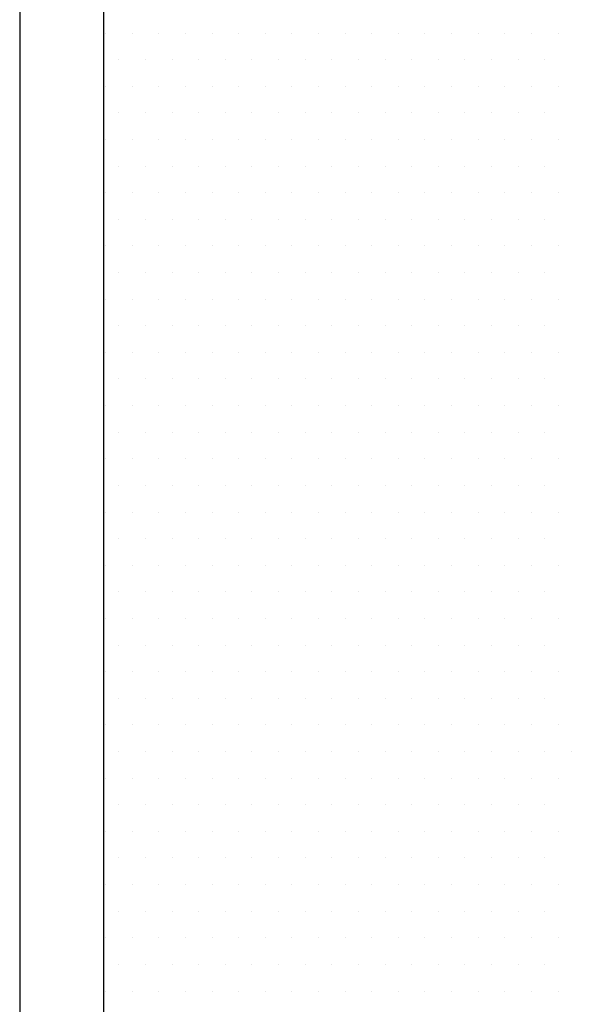
# Model space of a CAD drawing. Units: inches. Extents: x 0 to 1050, y 0 to 1485.
# Drawn here: x 435 to 438, y 1153 to 1159 of the extents above; entities that cross this region are included whole.
import ezdxf

# ---------------------------------------------------------------- set-up
doc = ezdxf.new("R2010")
doc.units = ezdxf.units.IN
doc.header["$MEASUREMENT"] = 0
doc.layers.add('constructie', color=1, linetype='Continuous')
doc.layers.add('tekst', color=7, linetype='Continuous')

msp = doc.modelspace()

# ---------------------------------------------------------------- linework, layer by layer
at = {"layer": 'constructie', "color": 1}
for p, q in [((434.5919, 1194.4134), (434.5919, 1118.3791)), ((435.0919, 1194.4134), (435.0919, 1118.3791))]:
    msp.add_line(p, q, dxfattribs=at)
at = {"layer": 'tekst', "color": 253}
for p, q in [((435.1047, 1158.7026), (435.1047, 1158.7026)), ((435.2635, 1158.7026), (435.2635, 1158.7026)), ((435.4222, 1158.7026), (435.4222, 1158.7026)), ((435.581, 1158.7026), (435.581, 1158.7026)), ((435.7397, 1158.7026), (435.7397, 1158.7026)), ((435.8985, 1158.7026), (435.8985, 1158.7026)), ((436.0572, 1158.7026), (436.0572, 1158.7026)), ((436.216, 1158.7026), (436.216, 1158.7026)), ((436.3747, 1158.7026), (436.3747, 1158.7026)), ((436.5335, 1158.7026), (436.5335, 1158.7026)), ((436.6922, 1158.7026), (436.6922, 1158.7026)), ((436.851, 1158.7026), (436.851, 1158.7026)), ((437.0097, 1158.7026), (437.0097, 1158.7026)), ((437.1685, 1158.7026), (437.1685, 1158.7026)), ((437.3272, 1158.7026), (437.3272, 1158.7026)), ((437.486, 1158.7026), (437.486, 1158.7026)), ((437.6447, 1158.7026), (437.6447, 1158.7026)), ((437.8035, 1158.7026), (437.8035, 1158.7026)), ((435.1841, 1158.5439), (435.1841, 1158.5439)), ((435.3428, 1158.5439), (435.3428, 1158.5439)), ((435.5016, 1158.5439), (435.5016, 1158.5439)), ((435.6603, 1158.5439), (435.6603, 1158.5439)), ((435.8191, 1158.5439), (435.8191, 1158.5439)), ((435.9778, 1158.5439), (435.9778, 1158.5439)), ((436.1366, 1158.5439), (436.1366, 1158.5439)), ((436.2953, 1158.5439), (436.2953, 1158.5439)), ((436.4541, 1158.5439), (436.4541, 1158.5439)), ((436.6128, 1158.5439), (436.6128, 1158.5439)), ((436.7716, 1158.5439), (436.7716, 1158.5439)), ((436.9303, 1158.5439), (436.9303, 1158.5439)), ((437.0891, 1158.5439), (437.0891, 1158.5439)), ((437.2478, 1158.5439), (437.2478, 1158.5439)), ((437.4066, 1158.5439), (437.4066, 1158.5439)), ((437.5653, 1158.5439), (437.5653, 1158.5439)), ((437.7241, 1158.5439), (437.7241, 1158.5439)), ((435.1047, 1158.3851), (435.1047, 1158.3851)), ((435.2635, 1158.3851), (435.2635, 1158.3851)), ((435.4222, 1158.3851), (435.4222, 1158.3851)), ((435.581, 1158.3851), (435.581, 1158.3851)), ((435.7397, 1158.3851), (435.7397, 1158.3851)), ((435.8985, 1158.3851), (435.8985, 1158.3851)), ((436.0572, 1158.3851), (436.0572, 1158.3851)), ((436.216, 1158.3851), (436.216, 1158.3851)), ((436.3747, 1158.3851), (436.3747, 1158.3851)), ((436.5335, 1158.3851), (436.5335, 1158.3851)), ((436.6922, 1158.3851), (436.6922, 1158.3851)), ((436.851, 1158.3851), (436.851, 1158.3851)), ((437.0097, 1158.3851), (437.0097, 1158.3851)), ((437.1685, 1158.3851), (437.1685, 1158.3851)), ((437.3272, 1158.3851), (437.3272, 1158.3851)), ((437.486, 1158.3851), (437.486, 1158.3851)), ((437.6447, 1158.3851), (437.6447, 1158.3851)), ((437.8035, 1158.3851), (437.8035, 1158.3851)), ((435.1841, 1158.2264), (435.1841, 1158.2264)), ((435.3428, 1158.2264), (435.3428, 1158.2264)), ((435.5016, 1158.2264), (435.5016, 1158.2264)), ((435.6603, 1158.2264), (435.6603, 1158.2264)), ((435.8191, 1158.2264), (435.8191, 1158.2264)), ((435.9778, 1158.2264), (435.9778, 1158.2264)), ((436.1366, 1158.2264), (436.1366, 1158.2264)), ((436.2953, 1158.2264), (436.2953, 1158.2264)), ((436.4541, 1158.2264), (436.4541, 1158.2264)), ((436.6128, 1158.2264), (436.6128, 1158.2264)), ((436.7716, 1158.2264), (436.7716, 1158.2264)), ((436.9303, 1158.2264), (436.9303, 1158.2264)), ((437.0891, 1158.2264), (437.0891, 1158.2264)), ((437.2478, 1158.2264), (437.2478, 1158.2264)), ((437.4066, 1158.2264), (437.4066, 1158.2264)), ((437.5653, 1158.2264), (437.5653, 1158.2264)), ((437.7241, 1158.2264), (437.7241, 1158.2264)), ((435.1047, 1158.0676), (435.1047, 1158.0676)), ((435.2635, 1158.0676), (435.2635, 1158.0676)), ((435.4222, 1158.0676), (435.4222, 1158.0676)), ((435.581, 1158.0676), (435.581, 1158.0676)), ((435.7397, 1158.0676), (435.7397, 1158.0676)), ((435.8985, 1158.0676), (435.8985, 1158.0676)), ((436.0572, 1158.0676), (436.0572, 1158.0676)), ((436.216, 1158.0676), (436.216, 1158.0676)), ((436.3747, 1158.0676), (436.3747, 1158.0676)), ((436.5335, 1158.0676), (436.5335, 1158.0676)), ((436.6922, 1158.0676), (436.6922, 1158.0676)), ((436.851, 1158.0676), (436.851, 1158.0676)), ((437.0097, 1158.0676), (437.0097, 1158.0676)), ((437.1685, 1158.0676), (437.1685, 1158.0676)), ((437.3272, 1158.0676), (437.3272, 1158.0676)), ((437.486, 1158.0676), (437.486, 1158.0676)), ((437.6447, 1158.0676), (437.6447, 1158.0676)), ((437.8035, 1158.0676), (437.8035, 1158.0676)), ((435.1841, 1157.9089), (435.1841, 1157.9089)), ((435.3428, 1157.9089), (435.3428, 1157.9089)), ((435.5016, 1157.9089), (435.5016, 1157.9089)), ((435.6603, 1157.9089), (435.6603, 1157.9089)), ((435.8191, 1157.9089), (435.8191, 1157.9089)), ((435.9778, 1157.9089), (435.9778, 1157.9089)), ((436.1366, 1157.9089), (436.1366, 1157.9089)), ((436.2953, 1157.9089), (436.2953, 1157.9089)), ((436.4541, 1157.9089), (436.4541, 1157.9089)), ((436.6128, 1157.9089), (436.6128, 1157.9089)), ((436.7716, 1157.9089), (436.7716, 1157.9089)), ((436.9303, 1157.9089), (436.9303, 1157.9089)), ((437.0891, 1157.9089), (437.0891, 1157.9089)), ((437.2478, 1157.9089), (437.2478, 1157.9089)), ((437.4066, 1157.9089), (437.4066, 1157.9089)), ((437.5653, 1157.9089), (437.5653, 1157.9089)), ((437.7241, 1157.9089), (437.7241, 1157.9089)), ((435.1047, 1157.7501), (435.1047, 1157.7501)), ((435.2635, 1157.7501), (435.2635, 1157.7501)), ((435.4222, 1157.7501), (435.4222, 1157.7501)), ((435.581, 1157.7501), (435.581, 1157.7501)), ((435.7397, 1157.7501), (435.7397, 1157.7501)), ((435.8985, 1157.7501), (435.8985, 1157.7501)), ((436.0572, 1157.7501), (436.0572, 1157.7501)), ((436.216, 1157.7501), (436.216, 1157.7501)), ((436.3747, 1157.7501), (436.3747, 1157.7501)), ((436.5335, 1157.7501), (436.5335, 1157.7501)), ((436.6922, 1157.7501), (436.6922, 1157.7501)), ((436.851, 1157.7501), (436.851, 1157.7501)), ((437.0097, 1157.7501), (437.0097, 1157.7501)), ((437.1685, 1157.7501), (437.1685, 1157.7501)), ((437.3272, 1157.7501), (437.3272, 1157.7501)), ((437.486, 1157.7501), (437.486, 1157.7501)), ((437.6447, 1157.7501), (437.6447, 1157.7501)), ((437.8035, 1157.7501), (437.8035, 1157.7501)), ((435.1841, 1157.5914), (435.1841, 1157.5914)), ((435.3428, 1157.5914), (435.3428, 1157.5914)), ((435.5016, 1157.5914), (435.5016, 1157.5914)), ((435.6603, 1157.5914), (435.6603, 1157.5914)), ((435.8191, 1157.5914), (435.8191, 1157.5914)), ((435.9778, 1157.5914), (435.9778, 1157.5914)), ((436.1366, 1157.5914), (436.1366, 1157.5914)), ((436.2953, 1157.5914), (436.2953, 1157.5914)), ((436.4541, 1157.5914), (436.4541, 1157.5914)), ((436.6128, 1157.5914), (436.6128, 1157.5914)), ((436.7716, 1157.5914), (436.7716, 1157.5914)), ((436.9303, 1157.5914), (436.9303, 1157.5914)), ((437.0891, 1157.5914), (437.0891, 1157.5914)), ((437.2478, 1157.5914), (437.2478, 1157.5914)), ((437.4066, 1157.5914), (437.4066, 1157.5914)), ((437.5653, 1157.5914), (437.5653, 1157.5914)), ((437.7241, 1157.5914), (437.7241, 1157.5914)), ((435.1047, 1157.4326), (435.1047, 1157.4326)), ((435.2635, 1157.4326), (435.2635, 1157.4326)), ((435.4222, 1157.4326), (435.4222, 1157.4326)), ((435.581, 1157.4326), (435.581, 1157.4326)), ((435.7397, 1157.4326), (435.7397, 1157.4326)), ((435.8985, 1157.4326), (435.8985, 1157.4326)), ((436.0572, 1157.4326), (436.0572, 1157.4326)), ((436.216, 1157.4326), (436.216, 1157.4326)), ((436.3747, 1157.4326), (436.3747, 1157.4326)), ((436.5335, 1157.4326), (436.5335, 1157.4326)), ((436.6922, 1157.4326), (436.6922, 1157.4326)), ((436.851, 1157.4326), (436.851, 1157.4326)), ((437.0097, 1157.4326), (437.0097, 1157.4326)), ((437.1685, 1157.4326), (437.1685, 1157.4326)), ((437.3272, 1157.4326), (437.3272, 1157.4326)), ((437.486, 1157.4326), (437.486, 1157.4326)), ((437.6447, 1157.4326), (437.6447, 1157.4326)), ((437.8035, 1157.4326), (437.8035, 1157.4326)), ((435.1841, 1157.2739), (435.1841, 1157.2739)), ((435.3428, 1157.2739), (435.3428, 1157.2739)), ((435.5016, 1157.2739), (435.5016, 1157.2739)), ((435.6603, 1157.2739), (435.6603, 1157.2739)), ((435.8191, 1157.2739), (435.8191, 1157.2739)), ((435.9778, 1157.2739), (435.9778, 1157.2739)), ((436.1366, 1157.2739), (436.1366, 1157.2739)), ((436.2953, 1157.2739), (436.2953, 1157.2739)), ((436.4541, 1157.2739), (436.4541, 1157.2739)), ((436.6128, 1157.2739), (436.6128, 1157.2739)), ((436.7716, 1157.2739), (436.7716, 1157.2739)), ((436.9303, 1157.2739), (436.9303, 1157.2739)), ((437.0891, 1157.2739), (437.0891, 1157.2739)), ((437.2478, 1157.2739), (437.2478, 1157.2739)), ((437.4066, 1157.2739), (437.4066, 1157.2739)), ((437.5653, 1157.2739), (437.5653, 1157.2739)), ((437.7241, 1157.2739), (437.7241, 1157.2739)), ((435.1047, 1157.1151), (435.1047, 1157.1151)), ((435.2635, 1157.1151), (435.2635, 1157.1151)), ((435.4222, 1157.1151), (435.4222, 1157.1151)), ((435.581, 1157.1151), (435.581, 1157.1151)), ((435.7397, 1157.1151), (435.7397, 1157.1151)), ((435.8985, 1157.1151), (435.8985, 1157.1151)), ((436.0572, 1157.1151), (436.0572, 1157.1151)), ((436.216, 1157.1151), (436.216, 1157.1151)), ((436.3747, 1157.1151), (436.3747, 1157.1151)), ((436.5335, 1157.1151), (436.5335, 1157.1151)), ((436.6922, 1157.1151), (436.6922, 1157.1151)), ((436.851, 1157.1151), (436.851, 1157.1151)), ((437.0097, 1157.1151), (437.0097, 1157.1151)), ((437.1685, 1157.1151), (437.1685, 1157.1151)), ((437.3272, 1157.1151), (437.3272, 1157.1151)), ((437.486, 1157.1151), (437.486, 1157.1151)), ((437.6447, 1157.1151), (437.6447, 1157.1151)), ((437.8035, 1157.1151), (437.8035, 1157.1151)), ((435.1841, 1156.9564), (435.1841, 1156.9564)), ((435.3428, 1156.9564), (435.3428, 1156.9564)), ((435.5016, 1156.9564), (435.5016, 1156.9564)), ((435.6603, 1156.9564), (435.6603, 1156.9564)), ((435.8191, 1156.9564), (435.8191, 1156.9564)), ((435.9778, 1156.9564), (435.9778, 1156.9564)), ((436.1366, 1156.9564), (436.1366, 1156.9564)), ((436.2953, 1156.9564), (436.2953, 1156.9564)), ((436.4541, 1156.9564), (436.4541, 1156.9564)), ((436.6128, 1156.9564), (436.6128, 1156.9564)), ((436.7716, 1156.9564), (436.7716, 1156.9564)), ((436.9303, 1156.9564), (436.9303, 1156.9564)), ((437.0891, 1156.9564), (437.0891, 1156.9564)), ((437.2478, 1156.9564), (437.2478, 1156.9564)), ((437.4066, 1156.9564), (437.4066, 1156.9564)), ((437.5653, 1156.9564), (437.5653, 1156.9564)), ((437.7241, 1156.9564), (437.7241, 1156.9564)), ((435.1047, 1156.7976), (435.1047, 1156.7976)), ((435.2635, 1156.7976), (435.2635, 1156.7976)), ((435.4222, 1156.7976), (435.4222, 1156.7976)), ((435.581, 1156.7976), (435.581, 1156.7976)), ((435.7397, 1156.7976), (435.7397, 1156.7976)), ((435.8985, 1156.7976), (435.8985, 1156.7976)), ((436.0572, 1156.7976), (436.0572, 1156.7976)), ((436.216, 1156.7976), (436.216, 1156.7976)), ((436.3747, 1156.7976), (436.3747, 1156.7976)), ((436.5335, 1156.7976), (436.5335, 1156.7976)), ((436.6922, 1156.7976), (436.6922, 1156.7976)), ((436.851, 1156.7976), (436.851, 1156.7976)), ((437.0097, 1156.7976), (437.0097, 1156.7976)), ((437.1685, 1156.7976), (437.1685, 1156.7976)), ((437.3272, 1156.7976), (437.3272, 1156.7976)), ((437.486, 1156.7976), (437.486, 1156.7976)), ((437.6447, 1156.7976), (437.6447, 1156.7976)), ((437.8035, 1156.7976), (437.8035, 1156.7976)), ((435.1841, 1156.6389), (435.1841, 1156.6389)), ((435.3428, 1156.6389), (435.3428, 1156.6389)), ((435.5016, 1156.6389), (435.5016, 1156.6389)), ((435.6603, 1156.6389), (435.6603, 1156.6389)), ((435.8191, 1156.6389), (435.8191, 1156.6389)), ((435.9778, 1156.6389), (435.9778, 1156.6389)), ((436.1366, 1156.6389), (436.1366, 1156.6389)), ((436.2953, 1156.6389), (436.2953, 1156.6389)), ((436.4541, 1156.6389), (436.4541, 1156.6389)), ((436.6128, 1156.6389), (436.6128, 1156.6389)), ((436.7716, 1156.6389), (436.7716, 1156.6389)), ((436.9303, 1156.6389), (436.9303, 1156.6389)), ((437.0891, 1156.6389), (437.0891, 1156.6389)), ((437.2478, 1156.6389), (437.2478, 1156.6389)), ((437.4066, 1156.6389), (437.4066, 1156.6389)), ((437.5653, 1156.6389), (437.5653, 1156.6389)), ((437.7241, 1156.6389), (437.7241, 1156.6389)), ((435.1047, 1156.4801), (435.1047, 1156.4801)), ((435.2635, 1156.4801), (435.2635, 1156.4801)), ((435.4222, 1156.4801), (435.4222, 1156.4801)), ((435.581, 1156.4801), (435.581, 1156.4801)), ((435.7397, 1156.4801), (435.7397, 1156.4801)), ((435.8985, 1156.4801), (435.8985, 1156.4801)), ((436.0572, 1156.4801), (436.0572, 1156.4801)), ((436.216, 1156.4801), (436.216, 1156.4801)), ((436.3747, 1156.4801), (436.3747, 1156.4801)), ((436.5335, 1156.4801), (436.5335, 1156.4801)), ((436.6922, 1156.4801), (436.6922, 1156.4801)), ((436.851, 1156.4801), (436.851, 1156.4801)), ((437.0097, 1156.4801), (437.0097, 1156.4801)), ((437.1685, 1156.4801), (437.1685, 1156.4801)), ((437.3272, 1156.4801), (437.3272, 1156.4801)), ((437.486, 1156.4801), (437.486, 1156.4801)), ((437.6447, 1156.4801), (437.6447, 1156.4801)), ((437.8035, 1156.4801), (437.8035, 1156.4801)), ((435.1841, 1156.3214), (435.1841, 1156.3214)), ((435.3428, 1156.3214), (435.3428, 1156.3214)), ((435.5016, 1156.3214), (435.5016, 1156.3214)), ((435.6603, 1156.3214), (435.6603, 1156.3214)), ((435.8191, 1156.3214), (435.8191, 1156.3214)), ((435.9778, 1156.3214), (435.9778, 1156.3214)), ((436.1366, 1156.3214), (436.1366, 1156.3214)), ((436.2953, 1156.3214), (436.2953, 1156.3214)), ((436.4541, 1156.3214), (436.4541, 1156.3214)), ((436.6128, 1156.3214), (436.6128, 1156.3214)), ((436.7716, 1156.3214), (436.7716, 1156.3214)), ((436.9303, 1156.3214), (436.9303, 1156.3214)), ((437.0891, 1156.3214), (437.0891, 1156.3214)), ((437.2478, 1156.3214), (437.2478, 1156.3214)), ((437.4066, 1156.3214), (437.4066, 1156.3214)), ((437.5653, 1156.3214), (437.5653, 1156.3214)), ((437.7241, 1156.3214), (437.7241, 1156.3214)), ((435.1047, 1156.1626), (435.1047, 1156.1626)), ((435.2635, 1156.1626), (435.2635, 1156.1626)), ((435.4222, 1156.1626), (435.4222, 1156.1626)), ((435.581, 1156.1626), (435.581, 1156.1626)), ((435.7397, 1156.1626), (435.7397, 1156.1626)), ((435.8985, 1156.1626), (435.8985, 1156.1626)), ((436.0572, 1156.1626), (436.0572, 1156.1626)), ((436.216, 1156.1626), (436.216, 1156.1626)), ((436.3747, 1156.1626), (436.3747, 1156.1626)), ((436.5335, 1156.1626), (436.5335, 1156.1626)), ((436.6922, 1156.1626), (436.6922, 1156.1626)), ((436.851, 1156.1626), (436.851, 1156.1626)), ((437.0097, 1156.1626), (437.0097, 1156.1626)), ((437.1685, 1156.1626), (437.1685, 1156.1626)), ((437.3272, 1156.1626), (437.3272, 1156.1626)), ((437.486, 1156.1626), (437.486, 1156.1626)), ((437.6447, 1156.1626), (437.6447, 1156.1626)), ((437.8035, 1156.1626), (437.8035, 1156.1626)), ((435.1841, 1156.0039), (435.1841, 1156.0039)), ((435.3428, 1156.0039), (435.3428, 1156.0039)), ((435.5016, 1156.0039), (435.5016, 1156.0039)), ((435.6603, 1156.0039), (435.6603, 1156.0039)), ((435.8191, 1156.0039), (435.8191, 1156.0039)), ((435.9778, 1156.0039), (435.9778, 1156.0039)), ((436.1366, 1156.0039), (436.1366, 1156.0039)), ((436.2953, 1156.0039), (436.2953, 1156.0039)), ((436.4541, 1156.0039), (436.4541, 1156.0039)), ((436.6128, 1156.0039), (436.6128, 1156.0039)), ((436.7716, 1156.0039), (436.7716, 1156.0039)), ((436.9303, 1156.0039), (436.9303, 1156.0039)), ((437.0891, 1156.0039), (437.0891, 1156.0039)), ((437.2478, 1156.0039), (437.2478, 1156.0039)), ((437.4066, 1156.0039), (437.4066, 1156.0039)), ((437.5653, 1156.0039), (437.5653, 1156.0039)), ((437.7241, 1156.0039), (437.7241, 1156.0039)), ((435.1047, 1155.8451), (435.1047, 1155.8451)), ((435.2635, 1155.8451), (435.2635, 1155.8451)), ((435.4222, 1155.8451), (435.4222, 1155.8451)), ((435.581, 1155.8451), (435.581, 1155.8451)), ((435.7397, 1155.8451), (435.7397, 1155.8451)), ((435.8985, 1155.8451), (435.8985, 1155.8451)), ((436.0572, 1155.8451), (436.0572, 1155.8451)), ((436.216, 1155.8451), (436.216, 1155.8451)), ((436.3747, 1155.8451), (436.3747, 1155.8451)), ((436.5335, 1155.8451), (436.5335, 1155.8451)), ((436.6922, 1155.8451), (436.6922, 1155.8451)), ((436.851, 1155.8451), (436.851, 1155.8451)), ((437.0097, 1155.8451), (437.0097, 1155.8451)), ((437.1685, 1155.8451), (437.1685, 1155.8451)), ((437.3272, 1155.8451), (437.3272, 1155.8451)), ((437.486, 1155.8451), (437.486, 1155.8451)), ((437.6447, 1155.8451), (437.6447, 1155.8451)), ((437.8035, 1155.8451), (437.8035, 1155.8451)), ((435.1841, 1155.6864), (435.1841, 1155.6864)), ((435.3428, 1155.6864), (435.3428, 1155.6864)), ((435.5016, 1155.6864), (435.5016, 1155.6864)), ((435.6603, 1155.6864), (435.6603, 1155.6864)), ((435.8191, 1155.6864), (435.8191, 1155.6864)), ((435.9778, 1155.6864), (435.9778, 1155.6864)), ((436.1366, 1155.6864), (436.1366, 1155.6864)), ((436.2953, 1155.6864), (436.2953, 1155.6864)), ((436.4541, 1155.6864), (436.4541, 1155.6864)), ((436.6128, 1155.6864), (436.6128, 1155.6864)), ((436.7716, 1155.6864), (436.7716, 1155.6864)), ((436.9303, 1155.6864), (436.9303, 1155.6864)), ((437.0891, 1155.6864), (437.0891, 1155.6864)), ((437.2478, 1155.6864), (437.2478, 1155.6864)), ((437.4066, 1155.6864), (437.4066, 1155.6864)), ((437.5653, 1155.6864), (437.5653, 1155.6864)), ((437.7241, 1155.6864), (437.7241, 1155.6864)), ((435.1047, 1155.5276), (435.1047, 1155.5276)), ((435.2635, 1155.5276), (435.2635, 1155.5276)), ((435.4222, 1155.5276), (435.4222, 1155.5276)), ((435.581, 1155.5276), (435.581, 1155.5276)), ((435.7397, 1155.5276), (435.7397, 1155.5276)), ((435.8985, 1155.5276), (435.8985, 1155.5276)), ((436.0572, 1155.5276), (436.0572, 1155.5276)), ((436.216, 1155.5276), (436.216, 1155.5276)), ((436.3747, 1155.5276), (436.3747, 1155.5276)), ((436.5335, 1155.5276), (436.5335, 1155.5276)), ((436.6922, 1155.5276), (436.6922, 1155.5276)), ((436.851, 1155.5276), (436.851, 1155.5276)), ((437.0097, 1155.5276), (437.0097, 1155.5276)), ((437.1685, 1155.5276), (437.1685, 1155.5276)), ((437.3272, 1155.5276), (437.3272, 1155.5276)), ((437.486, 1155.5276), (437.486, 1155.5276)), ((437.6447, 1155.5276), (437.6447, 1155.5276)), ((437.8035, 1155.5276), (437.8035, 1155.5276)), ((435.1841, 1155.3689), (435.1841, 1155.3689)), ((435.3428, 1155.3689), (435.3428, 1155.3689)), ((435.5016, 1155.3689), (435.5016, 1155.3689)), ((435.6603, 1155.3689), (435.6603, 1155.3689)), ((435.8191, 1155.3689), (435.8191, 1155.3689)), ((435.9778, 1155.3689), (435.9778, 1155.3689)), ((436.1366, 1155.3689), (436.1366, 1155.3689)), ((436.2953, 1155.3689), (436.2953, 1155.3689)), ((436.4541, 1155.3689), (436.4541, 1155.3689)), ((436.6128, 1155.3689), (436.6128, 1155.3689)), ((436.7716, 1155.3689), (436.7716, 1155.3689)), ((436.9303, 1155.3689), (436.9303, 1155.3689)), ((437.0891, 1155.3689), (437.0891, 1155.3689)), ((437.2478, 1155.3689), (437.2478, 1155.3689)), ((437.4066, 1155.3689), (437.4066, 1155.3689)), ((437.5653, 1155.3689), (437.5653, 1155.3689)), ((437.7241, 1155.3689), (437.7241, 1155.3689)), ((435.1047, 1155.2101), (435.1047, 1155.2101)), ((435.2635, 1155.2101), (435.2635, 1155.2101)), ((435.4222, 1155.2101), (435.4222, 1155.2101)), ((435.581, 1155.2101), (435.581, 1155.2101)), ((435.7397, 1155.2101), (435.7397, 1155.2101)), ((435.8985, 1155.2101), (435.8985, 1155.2101)), ((436.0572, 1155.2101), (436.0572, 1155.2101)), ((436.216, 1155.2101), (436.216, 1155.2101)), ((436.3747, 1155.2101), (436.3747, 1155.2101)), ((436.5335, 1155.2101), (436.5335, 1155.2101)), ((436.6922, 1155.2101), (436.6922, 1155.2101)), ((436.851, 1155.2101), (436.851, 1155.2101)), ((437.0097, 1155.2101), (437.0097, 1155.2101)), ((437.1685, 1155.2101), (437.1685, 1155.2101)), ((437.3272, 1155.2101), (437.3272, 1155.2101)), ((437.486, 1155.2101), (437.486, 1155.2101)), ((437.6447, 1155.2101), (437.6447, 1155.2101)), ((437.8035, 1155.2101), (437.8035, 1155.2101)), ((435.1841, 1155.0514), (435.1841, 1155.0514)), ((435.3428, 1155.0514), (435.3428, 1155.0514)), ((435.5016, 1155.0514), (435.5016, 1155.0514)), ((435.6603, 1155.0514), (435.6603, 1155.0514)), ((435.8191, 1155.0514), (435.8191, 1155.0514)), ((435.9778, 1155.0514), (435.9778, 1155.0514)), ((436.1366, 1155.0514), (436.1366, 1155.0514)), ((436.2953, 1155.0514), (436.2953, 1155.0514)), ((436.4541, 1155.0514), (436.4541, 1155.0514)), ((436.6128, 1155.0514), (436.6128, 1155.0514)), ((436.7716, 1155.0514), (436.7716, 1155.0514)), ((436.9303, 1155.0514), (436.9303, 1155.0514)), ((437.0891, 1155.0514), (437.0891, 1155.0514)), ((437.2478, 1155.0514), (437.2478, 1155.0514)), ((437.4066, 1155.0514), (437.4066, 1155.0514)), ((437.5653, 1155.0514), (437.5653, 1155.0514)), ((437.7241, 1155.0514), (437.7241, 1155.0514)), ((435.1047, 1154.8926), (435.1047, 1154.8926)), ((435.2635, 1154.8926), (435.2635, 1154.8926)), ((435.4222, 1154.8926), (435.4222, 1154.8926)), ((435.581, 1154.8926), (435.581, 1154.8926)), ((435.7397, 1154.8926), (435.7397, 1154.8926)), ((435.8985, 1154.8926), (435.8985, 1154.8926)), ((436.0572, 1154.8926), (436.0572, 1154.8926)), ((436.216, 1154.8926), (436.216, 1154.8926)), ((436.3747, 1154.8926), (436.3747, 1154.8926)), ((436.5335, 1154.8926), (436.5335, 1154.8926)), ((436.6922, 1154.8926), (436.6922, 1154.8926)), ((436.851, 1154.8926), (436.851, 1154.8926)), ((437.0097, 1154.8926), (437.0097, 1154.8926)), ((437.1685, 1154.8926), (437.1685, 1154.8926)), ((437.3272, 1154.8926), (437.3272, 1154.8926)), ((437.486, 1154.8926), (437.486, 1154.8926)), ((437.6447, 1154.8926), (437.6447, 1154.8926)), ((437.8035, 1154.8926), (437.8035, 1154.8926)), ((435.1841, 1154.7339), (435.1841, 1154.7339)), ((435.3428, 1154.7339), (435.3428, 1154.7339)), ((435.5016, 1154.7339), (435.5016, 1154.7339)), ((435.6603, 1154.7339), (435.6603, 1154.7339)), ((435.8191, 1154.7339), (435.8191, 1154.7339)), ((435.9778, 1154.7339), (435.9778, 1154.7339)), ((436.1366, 1154.7339), (436.1366, 1154.7339)), ((436.2953, 1154.7339), (436.2953, 1154.7339)), ((436.4541, 1154.7339), (436.4541, 1154.7339)), ((436.6128, 1154.7339), (436.6128, 1154.7339)), ((436.7716, 1154.7339), (436.7716, 1154.7339)), ((436.9303, 1154.7339), (436.9303, 1154.7339)), ((437.0891, 1154.7339), (437.0891, 1154.7339)), ((437.2478, 1154.7339), (437.2478, 1154.7339)), ((437.4066, 1154.7339), (437.4066, 1154.7339)), ((437.5653, 1154.7339), (437.5653, 1154.7339)), ((437.7241, 1154.7339), (437.7241, 1154.7339)), ((435.1047, 1154.5751), (435.1047, 1154.5751)), ((435.2635, 1154.5751), (435.2635, 1154.5751)), ((435.4222, 1154.5751), (435.4222, 1154.5751)), ((435.581, 1154.5751), (435.581, 1154.5751)), ((435.7397, 1154.5751), (435.7397, 1154.5751)), ((435.8985, 1154.5751), (435.8985, 1154.5751)), ((436.0572, 1154.5751), (436.0572, 1154.5751)), ((436.216, 1154.5751), (436.216, 1154.5751)), ((436.3747, 1154.5751), (436.3747, 1154.5751)), ((436.5335, 1154.5751), (436.5335, 1154.5751)), ((436.6922, 1154.5751), (436.6922, 1154.5751)), ((436.851, 1154.5751), (436.851, 1154.5751)), ((437.0097, 1154.5751), (437.0097, 1154.5751)), ((437.1685, 1154.5751), (437.1685, 1154.5751)), ((437.3272, 1154.5751), (437.3272, 1154.5751)), ((437.486, 1154.5751), (437.486, 1154.5751)), ((437.6447, 1154.5751), (437.6447, 1154.5751)), ((437.8035, 1154.5751), (437.8035, 1154.5751)), ((435.1841, 1154.4164), (435.1841, 1154.4164)), ((435.3428, 1154.4164), (435.3428, 1154.4164)), ((435.5016, 1154.4164), (435.5016, 1154.4164)), ((435.6603, 1154.4164), (435.6603, 1154.4164)), ((435.8191, 1154.4164), (435.8191, 1154.4164)), ((435.9778, 1154.4164), (435.9778, 1154.4164)), ((436.1366, 1154.4164), (436.1366, 1154.4164)), ((436.2953, 1154.4164), (436.2953, 1154.4164)), ((436.4541, 1154.4164), (436.4541, 1154.4164)), ((436.6128, 1154.4164), (436.6128, 1154.4164)), ((436.7716, 1154.4164), (436.7716, 1154.4164)), ((436.9303, 1154.4164), (436.9303, 1154.4164)), ((437.0891, 1154.4164), (437.0891, 1154.4164)), ((437.2478, 1154.4164), (437.2478, 1154.4164)), ((437.4066, 1154.4164), (437.4066, 1154.4164)), ((437.5653, 1154.4164), (437.5653, 1154.4164)), ((437.7241, 1154.4164), (437.7241, 1154.4164)), ((437.8828, 1154.4164), (437.8828, 1154.4164)), ((435.1047, 1154.2576), (435.1047, 1154.2576)), ((435.2635, 1154.2576), (435.2635, 1154.2576)), ((435.4222, 1154.2576), (435.4222, 1154.2576)), ((435.581, 1154.2576), (435.581, 1154.2576)), ((435.7397, 1154.2576), (435.7397, 1154.2576)), ((435.8985, 1154.2576), (435.8985, 1154.2576)), ((436.0572, 1154.2576), (436.0572, 1154.2576)), ((436.216, 1154.2576), (436.216, 1154.2576)), ((436.3747, 1154.2576), (436.3747, 1154.2576)), ((436.5335, 1154.2576), (436.5335, 1154.2576)), ((436.6922, 1154.2576), (436.6922, 1154.2576)), ((436.851, 1154.2576), (436.851, 1154.2576)), ((437.0097, 1154.2576), (437.0097, 1154.2576)), ((437.1685, 1154.2576), (437.1685, 1154.2576)), ((437.3272, 1154.2576), (437.3272, 1154.2576)), ((437.486, 1154.2576), (437.486, 1154.2576)), ((437.6447, 1154.2576), (437.6447, 1154.2576)), ((437.8035, 1154.2576), (437.8035, 1154.2576)), ((435.1841, 1154.0989), (435.1841, 1154.0989)), ((435.3428, 1154.0989), (435.3428, 1154.0989)), ((435.5016, 1154.0989), (435.5016, 1154.0989)), ((435.6603, 1154.0989), (435.6603, 1154.0989)), ((435.8191, 1154.0989), (435.8191, 1154.0989)), ((435.9778, 1154.0989), (435.9778, 1154.0989)), ((436.1366, 1154.0989), (436.1366, 1154.0989)), ((436.2953, 1154.0989), (436.2953, 1154.0989)), ((436.4541, 1154.0989), (436.4541, 1154.0989)), ((436.6128, 1154.0989), (436.6128, 1154.0989)), ((436.7716, 1154.0989), (436.7716, 1154.0989)), ((436.9303, 1154.0989), (436.9303, 1154.0989)), ((437.0891, 1154.0989), (437.0891, 1154.0989)), ((437.2478, 1154.0989), (437.2478, 1154.0989)), ((437.4066, 1154.0989), (437.4066, 1154.0989)), ((437.5653, 1154.0989), (437.5653, 1154.0989)), ((437.7241, 1154.0989), (437.7241, 1154.0989)), ((435.1047, 1153.9401), (435.1047, 1153.9401)), ((435.2635, 1153.9401), (435.2635, 1153.9401)), ((435.4222, 1153.9401), (435.4222, 1153.9401)), ((435.581, 1153.9401), (435.581, 1153.9401)), ((435.7397, 1153.9401), (435.7397, 1153.9401)), ((435.8985, 1153.9401), (435.8985, 1153.9401)), ((436.0572, 1153.9401), (436.0572, 1153.9401)), ((436.216, 1153.9401), (436.216, 1153.9401)), ((436.3747, 1153.9401), (436.3747, 1153.9401)), ((436.5335, 1153.9401), (436.5335, 1153.9401)), ((436.6922, 1153.9401), (436.6922, 1153.9401)), ((436.851, 1153.9401), (436.851, 1153.9401)), ((437.0097, 1153.9401), (437.0097, 1153.9401)), ((437.1685, 1153.9401), (437.1685, 1153.9401)), ((437.3272, 1153.9401), (437.3272, 1153.9401)), ((437.486, 1153.9401), (437.486, 1153.9401)), ((437.6447, 1153.9401), (437.6447, 1153.9401)), ((437.8035, 1153.9401), (437.8035, 1153.9401)), ((435.1841, 1153.7814), (435.1841, 1153.7814)), ((435.3428, 1153.7814), (435.3428, 1153.7814)), ((435.5016, 1153.7814), (435.5016, 1153.7814)), ((435.6603, 1153.7814), (435.6603, 1153.7814)), ((435.8191, 1153.7814), (435.8191, 1153.7814)), ((435.9778, 1153.7814), (435.9778, 1153.7814)), ((436.1366, 1153.7814), (436.1366, 1153.7814)), ((436.2953, 1153.7814), (436.2953, 1153.7814)), ((436.4541, 1153.7814), (436.4541, 1153.7814)), ((436.6128, 1153.7814), (436.6128, 1153.7814)), ((436.7716, 1153.7814), (436.7716, 1153.7814)), ((436.9303, 1153.7814), (436.9303, 1153.7814)), ((437.0891, 1153.7814), (437.0891, 1153.7814)), ((437.2478, 1153.7814), (437.2478, 1153.7814)), ((437.4066, 1153.7814), (437.4066, 1153.7814)), ((437.5653, 1153.7814), (437.5653, 1153.7814)), ((437.7241, 1153.7814), (437.7241, 1153.7814)), ((435.1047, 1153.6226), (435.1047, 1153.6226)), ((435.2635, 1153.6226), (435.2635, 1153.6226)), ((435.4222, 1153.6226), (435.4222, 1153.6226)), ((435.581, 1153.6226), (435.581, 1153.6226)), ((435.7397, 1153.6226), (435.7397, 1153.6226)), ((435.8985, 1153.6226), (435.8985, 1153.6226)), ((436.0572, 1153.6226), (436.0572, 1153.6226)), ((436.216, 1153.6226), (436.216, 1153.6226)), ((436.3747, 1153.6226), (436.3747, 1153.6226)), ((436.5335, 1153.6226), (436.5335, 1153.6226)), ((436.6922, 1153.6226), (436.6922, 1153.6226)), ((436.851, 1153.6226), (436.851, 1153.6226)), ((437.0097, 1153.6226), (437.0097, 1153.6226)), ((437.1685, 1153.6226), (437.1685, 1153.6226)), ((437.3272, 1153.6226), (437.3272, 1153.6226)), ((437.486, 1153.6226), (437.486, 1153.6226)), ((437.6447, 1153.6226), (437.6447, 1153.6226)), ((437.8035, 1153.6226), (437.8035, 1153.6226)), ((435.1841, 1153.4639), (435.1841, 1153.4639)), ((435.3428, 1153.4639), (435.3428, 1153.4639)), ((435.5016, 1153.4639), (435.5016, 1153.4639)), ((435.6603, 1153.4639), (435.6603, 1153.4639)), ((435.8191, 1153.4639), (435.8191, 1153.4639)), ((435.9778, 1153.4639), (435.9778, 1153.4639)), ((436.1366, 1153.4639), (436.1366, 1153.4639)), ((436.2953, 1153.4639), (436.2953, 1153.4639)), ((436.4541, 1153.4639), (436.4541, 1153.4639)), ((436.6128, 1153.4639), (436.6128, 1153.4639)), ((436.7716, 1153.4639), (436.7716, 1153.4639)), ((436.9303, 1153.4639), (436.9303, 1153.4639)), ((437.0891, 1153.4639), (437.0891, 1153.4639)), ((437.2478, 1153.4639), (437.2478, 1153.4639)), ((437.4066, 1153.4639), (437.4066, 1153.4639)), ((437.5653, 1153.4639), (437.5653, 1153.4639)), ((437.7241, 1153.4639), (437.7241, 1153.4639)), ((435.1047, 1153.3051), (435.1047, 1153.3051)), ((435.2635, 1153.3051), (435.2635, 1153.3051)), ((435.4222, 1153.3051), (435.4222, 1153.3051)), ((435.581, 1153.3051), (435.581, 1153.3051)), ((435.7397, 1153.3051), (435.7397, 1153.3051)), ((435.8985, 1153.3051), (435.8985, 1153.3051)), ((436.0572, 1153.3051), (436.0572, 1153.3051)), ((436.216, 1153.3051), (436.216, 1153.3051)), ((436.3747, 1153.3051), (436.3747, 1153.3051)), ((436.5335, 1153.3051), (436.5335, 1153.3051)), ((436.6922, 1153.3051), (436.6922, 1153.3051)), ((436.851, 1153.3051), (436.851, 1153.3051)), ((437.0097, 1153.3051), (437.0097, 1153.3051)), ((437.1685, 1153.3051), (437.1685, 1153.3051)), ((437.3272, 1153.3051), (437.3272, 1153.3051)), ((437.486, 1153.3051), (437.486, 1153.3051)), ((437.6447, 1153.3051), (437.6447, 1153.3051)), ((437.8035, 1153.3051), (437.8035, 1153.3051)), ((435.1841, 1153.1464), (435.1841, 1153.1464)), ((435.3428, 1153.1464), (435.3428, 1153.1464)), ((435.5016, 1153.1464), (435.5016, 1153.1464)), ((435.6603, 1153.1464), (435.6603, 1153.1464)), ((435.8191, 1153.1464), (435.8191, 1153.1464)), ((435.9778, 1153.1464), (435.9778, 1153.1464)), ((436.1366, 1153.1464), (436.1366, 1153.1464)), ((436.2953, 1153.1464), (436.2953, 1153.1464)), ((436.4541, 1153.1464), (436.4541, 1153.1464)), ((436.6128, 1153.1464), (436.6128, 1153.1464)), ((436.7716, 1153.1464), (436.7716, 1153.1464)), ((436.9303, 1153.1464), (436.9303, 1153.1464)), ((437.0891, 1153.1464), (437.0891, 1153.1464)), ((437.2478, 1153.1464), (437.2478, 1153.1464)), ((437.4066, 1153.1464), (437.4066, 1153.1464)), ((437.5653, 1153.1464), (437.5653, 1153.1464)), ((437.7241, 1153.1464), (437.7241, 1153.1464)), ((435.1047, 1152.9876), (435.1047, 1152.9876)), ((435.2635, 1152.9876), (435.2635, 1152.9876)), ((435.4222, 1152.9876), (435.4222, 1152.9876)), ((435.581, 1152.9876), (435.581, 1152.9876)), ((435.7397, 1152.9876), (435.7397, 1152.9876)), ((435.8985, 1152.9876), (435.8985, 1152.9876)), ((436.0572, 1152.9876), (436.0572, 1152.9876)), ((436.216, 1152.9876), (436.216, 1152.9876)), ((436.3747, 1152.9876), (436.3747, 1152.9876)), ((436.5335, 1152.9876), (436.5335, 1152.9876)), ((436.6922, 1152.9876), (436.6922, 1152.9876)), ((436.851, 1152.9876), (436.851, 1152.9876)), ((437.0097, 1152.9876), (437.0097, 1152.9876)), ((437.1685, 1152.9876), (437.1685, 1152.9876)), ((437.3272, 1152.9876), (437.3272, 1152.9876)), ((437.486, 1152.9876), (437.486, 1152.9876)), ((437.6447, 1152.9876), (437.6447, 1152.9876)), ((437.8035, 1152.9876), (437.8035, 1152.9876))]:
    msp.add_line(p, q, dxfattribs=at)

doc.saveas('drawing.dxf')
